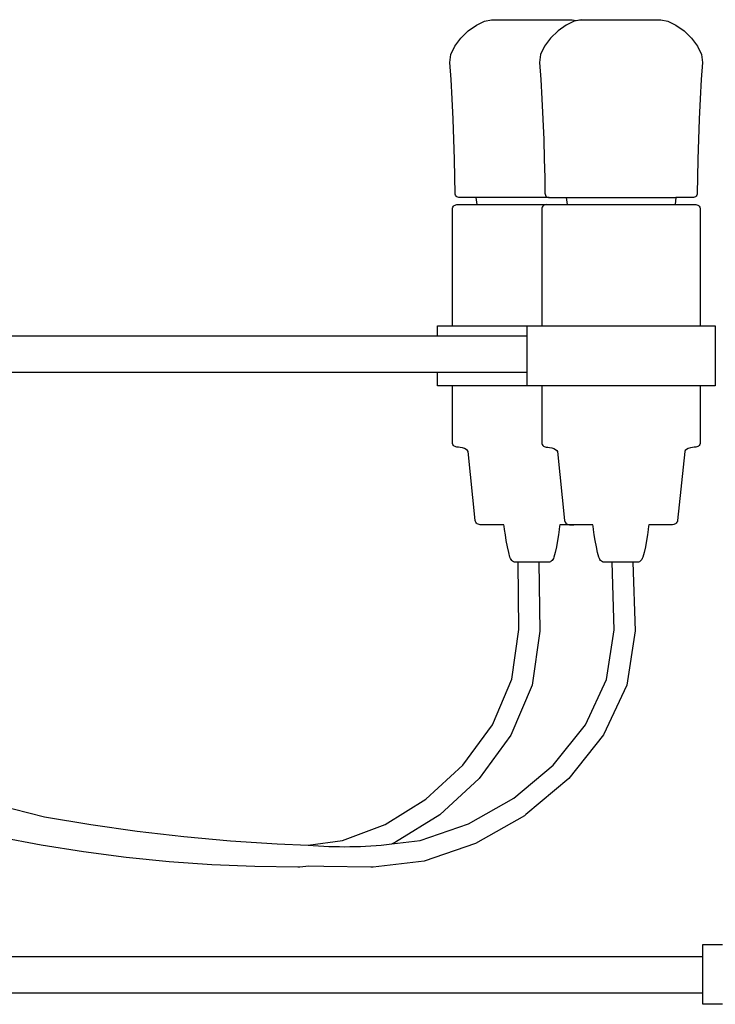
# Model space of a CAD drawing. Units: centimetres. Extents: x -181 to 29, y 0 to 228.
# Drawn here: x -119 to -108, y 153 to 168 of the extents above; entities that cross this region are included whole.
import ezdxf

# ---------------------------------------------------------------- set-up
doc = ezdxf.new("R2010")
doc.units = ezdxf.units.CM
doc.layers.add('FLOS', color=30, linetype='Continuous')

# ---------------------------------------------------------------- blocks, each defined once
blk = doc.blocks.new('2097-30_el')
at = {"extrusion": (9.29867e-19, -0.001462, 0.999999)}
for p, q in [((27.501, 44.193, 0.065), (27.619, 44.252, 0.065)), ((27.619, 44.252, 0.065), (27.723, 44.273, 0.065)), ((27.723, 44.273, 0.065), (27.728, 44.273, 0.065)), ((27.728, 44.273, 0.065), (27.77, 44.273, 0.065)), ((27.77, 44.273, 0.065), (27.847, 44.273, 0.065)), ((27.847, 44.273, 0.065), (27.954, 44.273, 0.065)), ((27.954, 44.273, 0.065), (28.083, 44.273, 0.065)), ((28.083, 44.273, 0.065), (28.228, 44.273, 0.065)), ((28.228, 44.273, 0.065), (28.378, 44.273, 0.065)), ((28.378, 44.273, 0.065), (28.525, 44.273, 0.065)), ((28.525, 44.273, 0.065), (28.659, 44.273, 0.065)), ((28.659, 44.273, 0.065), (28.772, 44.273, 0.065)), ((28.772, 44.273, 0.065), (28.856, 44.273, 0.065)), ((28.856, 44.273, 0.065), (28.907, 44.273, 0.065)), ((28.907, 44.273, 0.065), (28.921, 44.273, 0.065)), ((28.921, 44.273, 0.065), (28.98, 44.261, 0.065)), ((28.98, 44.261, 0.065), (29.039, 44.273, 0.065)), ((29.039, 44.273, 0.065), (29.066, 44.273, 0.065)), ((29.066, 44.273, 0.065), (29.128, 44.273, 0.065)), ((29.128, 44.273, 0.065), (29.223, 44.273, 0.065)), ((29.223, 44.273, 0.065), (29.343, 44.273, 0.065)), ((29.343, 44.273, 0.065), (29.483, 44.273, 0.065)), ((29.483, 44.273, 0.065), (29.632, 44.273, 0.065)), ((29.632, 44.273, 0.065), (29.781, 44.273, 0.065)), ((29.781, 44.273, 0.065), (29.922, 44.273, 0.065)), ((29.922, 44.273, 0.065), (30.044, 44.273, 0.065)), ((30.044, 44.273, 0.065), (30.142, 44.273, 0.065)), ((30.142, 44.273, 0.065), (30.207, 44.273, 0.065)), ((30.207, 44.273, 0.065), (30.237, 44.273, 0.065)), ((30.237, 44.273, 0.065), (30.342, 44.252, 0.065)), ((30.342, 44.252, 0.065), (30.46, 44.193, 0.065)), ((27.27, 43.999, 0.064), (27.381, 44.107, 0.064)), ((27.381, 44.107, 0.064), (27.501, 44.193, 0.065)), ((30.46, 44.193, 0.065), (30.58, 44.107, 0.064)), ((30.58, 44.107, 0.064), (30.691, 43.999, 0.064)), ((27.18, 43.88, 0.064), (27.27, 43.999, 0.064)), ((30.691, 43.999, 0.064), (30.782, 43.88, 0.064)), ((27.121, 43.757, 0.064), (27.18, 43.88, 0.064)), ((30.782, 43.88, 0.064), (30.84, 43.757, 0.064)), ((27.106, 43.64, 0.064), (27.121, 43.757, 0.064)), ((30.84, 43.757, 0.064), (30.856, 43.64, 0.064)), ((27.126, 43.384, 0.063), (27.106, 43.64, 0.064)), ((30.856, 43.64, 0.064), (30.836, 43.384, 0.063)), ((27.143, 43.099, 0.063), (27.126, 43.384, 0.063)), ((30.836, 43.384, 0.063), (30.818, 43.099, 0.063)), ((27.157, 42.799, 0.063), (27.143, 43.099, 0.063)), ((30.818, 43.099, 0.063), (30.804, 42.799, 0.063)), ((27.169, 42.496, 0.062), (27.157, 42.799, 0.063)), ((30.804, 42.799, 0.063), (30.793, 42.496, 0.062)), ((27.177, 42.203, 0.062), (27.169, 42.496, 0.062)), ((30.793, 42.496, 0.062), (30.784, 42.203, 0.062)), ((27.183, 41.933, 0.061), (27.177, 42.203, 0.062)), ((30.784, 42.203, 0.062), (30.778, 41.933, 0.061)), ((27.186, 41.699, 0.061), (27.183, 41.933, 0.061)), ((30.778, 41.933, 0.061), (30.775, 41.699, 0.061)), ((27.188, 41.684, 0.061), (27.186, 41.699, 0.061)), ((27.193, 41.67, 0.061), (27.188, 41.684, 0.061)), ((27.201, 41.658, 0.061), (27.193, 41.67, 0.061)), ((27.212, 41.648, 0.061), (27.201, 41.658, 0.061)), ((27.225, 41.641, 0.061), (27.212, 41.648, 0.061)), ((27.239, 41.636, 0.061), (27.225, 41.641, 0.061)), ((27.255, 41.635, 0.061), (27.239, 41.636, 0.061)), ((27.264, 41.635, 0.061), (27.255, 41.635, 0.061)), ((27.339, 41.635, 0.061), (27.264, 41.635, 0.061)), ((28.578, 41.635, 0.061), (27.339, 41.635, 0.061)), ((27.5, 41.635, 0.061), (27.476, 41.635, 0.061)), ((27.514, 41.53, 0.061), (27.5, 41.635, 0.061)), ((30.461, 41.635, 0.061), (30.447, 41.53, 0.061)), ((30.536, 41.635, 0.061), (30.461, 41.635, 0.061)), ((30.653, 41.635, 0.061), (30.536, 41.635, 0.061)), ((30.707, 41.635, 0.061), (30.653, 41.635, 0.061)), ((30.722, 41.636, 0.061), (30.707, 41.635, 0.061)), ((30.737, 41.641, 0.061), (30.722, 41.636, 0.061)), ((30.749, 41.648, 0.061), (30.737, 41.641, 0.061)), ((30.76, 41.658, 0.061), (30.749, 41.648, 0.061)), ((30.768, 41.67, 0.061), (30.76, 41.658, 0.061)), ((30.773, 41.684, 0.061), (30.768, 41.67, 0.061)), ((30.775, 41.699, 0.061), (30.773, 41.684, 0.061))]:
    blk.add_line(p, q, dxfattribs=at)
at = {"extrusion": (-9.29867e-19, -0.001462, 0.999999)}
for p, q in [((28.95, 44.252, 0.065), (28.832, 44.193, 0.065)), ((29.055, 44.273, 0.065), (28.95, 44.252, 0.065)), ((28.712, 44.107, 0.064), (28.601, 43.999, 0.064)), ((28.832, 44.193, 0.065), (28.712, 44.107, 0.064)), ((28.601, 43.999, 0.064), (28.511, 43.88, 0.064)), ((28.511, 43.88, 0.064), (28.452, 43.757, 0.064)), ((28.452, 43.757, 0.064), (28.437, 43.64, 0.064)), ((28.437, 43.64, 0.064), (28.457, 43.384, 0.063)), ((28.457, 43.384, 0.063), (28.474, 43.099, 0.063)), ((28.474, 43.099, 0.063), (28.488, 42.799, 0.063)), ((28.488, 42.799, 0.063), (28.5, 42.496, 0.062)), ((28.5, 42.496, 0.062), (28.508, 42.203, 0.062)), ((28.508, 42.203, 0.062), (28.514, 41.933, 0.061)), ((28.514, 41.933, 0.061), (28.517, 41.699, 0.061)), ((28.517, 41.699, 0.061), (28.519, 41.684, 0.061)), ((28.519, 41.684, 0.061), (28.524, 41.67, 0.061)), ((28.524, 41.67, 0.061), (28.532, 41.658, 0.061)), ((28.532, 41.658, 0.061), (28.543, 41.648, 0.061)), ((28.543, 41.648, 0.061), (28.556, 41.641, 0.061)), ((28.556, 41.641, 0.061), (28.57, 41.636, 0.061)), ((28.57, 41.636, 0.061), (28.586, 41.635, 0.061)), ((28.586, 41.635, 0.061), (28.639, 41.635, 0.061)), ((28.639, 41.635, 0.061), (28.756, 41.635, 0.061)), ((28.756, 41.635, 0.061), (30.461, 41.635, 0.061)), ((28.831, 41.635, 0.061), (28.845, 41.53, 0.061))]:
    blk.add_line(p, q, dxfattribs=at)
at = {"extrusion": (5.56944e-18, -0.001462, 0.999999)}
for p, q in [((27.147, 41.465, 0.061), (27.149, 41.48, 0.061)), ((27.149, 41.48, 0.061), (27.154, 41.493, 0.061)), ((27.154, 41.493, 0.061), (27.161, 41.506, 0.061)), ((27.161, 41.506, 0.061), (27.172, 41.516, 0.061)), ((27.172, 41.516, 0.061), (27.184, 41.524, 0.061)), ((27.184, 41.524, 0.061), (27.198, 41.528, 0.061)), ((27.198, 41.528, 0.061), (27.213, 41.53, 0.061)), ((27.213, 41.53, 0.061), (27.24, 41.53, 0.061)), ((27.24, 41.53, 0.061), (27.314, 41.53, 0.061)), ((27.314, 41.53, 0.061), (27.433, 41.53, 0.061)), ((27.433, 41.53, 0.061), (27.59, 41.53, 0.061)), ((27.59, 41.53, 0.061), (27.78, 41.53, 0.061)), ((27.78, 41.53, 0.061), (27.994, 41.53, 0.061)), ((27.994, 41.53, 0.061), (28.222, 41.53, 0.061)), ((28.222, 41.53, 0.061), (28.454, 41.53, 0.061)), ((28.454, 41.53, 0.061), (28.681, 41.53, 0.061)), ((28.681, 41.53, 0.061), (28.892, 41.53, 0.061)), ((28.892, 41.53, 0.061), (29.078, 41.53, 0.061)), ((29.078, 41.53, 0.061), (29.232, 41.53, 0.061)), ((29.232, 41.53, 0.061), (29.346, 41.53, 0.061)), ((29.346, 41.53, 0.061), (29.415, 41.53, 0.061)), ((29.415, 41.53, 0.061), (29.436, 41.53, 0.061)), ((29.436, 41.53, 0.061), (29.54, 41.53, 0.061)), ((29.54, 41.53, 0.061), (29.773, 41.53, 0.061)), ((29.773, 41.53, 0.061), (29.999, 41.53, 0.061)), ((29.999, 41.53, 0.061), (30.211, 41.53, 0.061)), ((30.211, 41.53, 0.061), (30.397, 41.53, 0.061)), ((30.397, 41.53, 0.061), (30.551, 41.53, 0.061)), ((30.551, 41.53, 0.061), (30.664, 41.53, 0.061)), ((30.664, 41.53, 0.061), (30.734, 41.53, 0.061)), ((30.734, 41.53, 0.061), (30.755, 41.53, 0.061)), ((30.755, 41.53, 0.061), (30.77, 41.528, 0.061)), ((30.77, 41.528, 0.061), (30.784, 41.524, 0.061)), ((30.784, 41.524, 0.061), (30.796, 41.516, 0.061)), ((30.796, 41.516, 0.061), (30.806, 41.506, 0.061)), ((30.806, 41.506, 0.061), (30.814, 41.493, 0.061)), ((30.814, 41.493, 0.061), (30.819, 41.48, 0.061)), ((30.819, 41.48, 0.061), (30.821, 41.465, 0.061)), ((27.147, 39.732, 0.058), (27.147, 41.465, 0.061)), ((30.821, 41.465, 0.061), (30.821, 39.732, 0.058)), ((27.147, 38.001, 0.056), (27.147, 38.845, 0.057)), ((30.821, 38.845, 0.057), (30.821, 38.001, 0.056)), ((27.149, 37.986, 0.056), (27.147, 38.001, 0.056)), ((27.154, 37.972, 0.056), (27.149, 37.986, 0.056)), ((27.161, 37.96, 0.056), (27.154, 37.972, 0.056)), ((30.814, 37.972, 0.056), (30.806, 37.96, 0.056)), ((30.819, 37.986, 0.056), (30.814, 37.972, 0.056)), ((30.821, 38.001, 0.056), (30.819, 37.986, 0.056)), ((27.172, 37.949, 0.055), (27.161, 37.96, 0.056)), ((27.184, 37.942, 0.055), (27.172, 37.949, 0.055)), ((27.198, 37.937, 0.055), (27.184, 37.942, 0.055)), ((27.213, 37.935, 0.055), (27.198, 37.937, 0.055)), ((27.235, 37.933, 0.055), (27.213, 37.935, 0.055)), ((27.262, 37.929, 0.055), (27.235, 37.933, 0.055)), ((27.293, 37.921, 0.055), (27.262, 37.929, 0.055)), ((27.324, 37.911, 0.055), (27.293, 37.921, 0.055)), ((27.35, 37.899, 0.055), (27.324, 37.911, 0.055)), ((27.37, 37.885, 0.055), (27.35, 37.899, 0.055)), ((27.378, 37.87, 0.055), (27.37, 37.885, 0.055)), ((27.484, 36.847, 0.054), (27.378, 37.87, 0.055)), ((30.59, 37.87, 0.055), (30.484, 36.847, 0.054)), ((30.598, 37.885, 0.055), (30.59, 37.87, 0.055)), ((30.618, 37.899, 0.055), (30.598, 37.885, 0.055)), ((30.644, 37.911, 0.055), (30.618, 37.899, 0.055)), ((30.675, 37.921, 0.055), (30.644, 37.911, 0.055)), ((30.706, 37.929, 0.055), (30.675, 37.921, 0.055)), ((30.733, 37.933, 0.055), (30.706, 37.929, 0.055)), ((30.755, 37.935, 0.055), (30.733, 37.933, 0.055)), ((30.77, 37.937, 0.055), (30.755, 37.935, 0.055)), ((30.784, 37.942, 0.055), (30.77, 37.937, 0.055)), ((30.796, 37.949, 0.055), (30.784, 37.942, 0.055)), ((30.806, 37.96, 0.056), (30.796, 37.949, 0.055)), ((27.487, 36.832, 0.054), (27.484, 36.847, 0.054)), ((27.493, 36.818, 0.054), (27.487, 36.832, 0.054)), ((27.502, 36.806, 0.054), (27.493, 36.818, 0.054)), ((27.513, 36.796, 0.054), (27.502, 36.806, 0.054)), ((30.465, 36.806, 0.054), (30.454, 36.796, 0.054)), ((30.474, 36.818, 0.054), (30.465, 36.806, 0.054)), ((30.481, 36.832, 0.054), (30.474, 36.818, 0.054)), ((30.484, 36.847, 0.054), (30.481, 36.832, 0.054)), ((27.526, 36.789, 0.054), (27.513, 36.796, 0.054)), ((27.541, 36.784, 0.054), (27.526, 36.789, 0.054)), ((27.556, 36.782, 0.054), (27.541, 36.784, 0.054)), ((27.575, 36.782, 0.054), (27.556, 36.782, 0.054)), ((27.627, 36.782, 0.054), (27.575, 36.782, 0.054)), ((27.708, 36.782, 0.054), (27.627, 36.782, 0.054)), ((27.817, 36.782, 0.054), (27.708, 36.782, 0.054)), ((27.91, 36.782, 0.054), (27.817, 36.782, 0.054)), ((27.913, 36.763, 0.054), (27.91, 36.782, 0.054)), ((27.92, 36.71, 0.054), (27.913, 36.763, 0.054)), ((27.931, 36.635, 0.054), (27.92, 36.71, 0.054)), ((28.729, 36.71, 0.054), (28.718, 36.635, 0.054)), ((28.736, 36.763, 0.054), (28.729, 36.71, 0.054)), ((28.739, 36.782, 0.054), (28.736, 36.763, 0.054)), ((28.845, 36.782, 0.054), (28.739, 36.782, 0.054)), ((28.951, 36.782, 0.054), (28.845, 36.782, 0.054)), ((29.03, 36.782, 0.054), (28.951, 36.782, 0.054)), ((29.078, 36.782, 0.054), (29.03, 36.782, 0.054)), ((29.093, 36.782, 0.054), (29.078, 36.782, 0.054)), ((29.136, 36.782, 0.054), (29.093, 36.782, 0.054)), ((29.229, 36.782, 0.054), (29.136, 36.782, 0.054)), ((29.232, 36.763, 0.054), (29.229, 36.782, 0.054)), ((29.239, 36.71, 0.054), (29.232, 36.763, 0.054)), ((29.25, 36.635, 0.054), (29.239, 36.71, 0.054)), ((30.048, 36.71, 0.054), (30.037, 36.635, 0.054)), ((30.055, 36.763, 0.054), (30.048, 36.71, 0.054)), ((30.057, 36.782, 0.054), (30.055, 36.763, 0.054)), ((30.164, 36.782, 0.054), (30.057, 36.782, 0.054)), ((30.27, 36.782, 0.054), (30.164, 36.782, 0.054)), ((30.349, 36.782, 0.054), (30.27, 36.782, 0.054)), ((30.397, 36.782, 0.054), (30.349, 36.782, 0.054)), ((30.411, 36.782, 0.054), (30.397, 36.782, 0.054)), ((30.427, 36.784, 0.054), (30.411, 36.782, 0.054)), ((30.441, 36.789, 0.054), (30.427, 36.784, 0.054)), ((30.454, 36.796, 0.054), (30.441, 36.789, 0.054)), ((27.945, 36.547, 0.053), (27.931, 36.635, 0.054)), ((27.961, 36.455, 0.053), (27.945, 36.547, 0.053)), ((28.704, 36.547, 0.053), (28.688, 36.455, 0.053)), ((28.718, 36.635, 0.054), (28.704, 36.547, 0.053)), ((29.263, 36.547, 0.053), (29.25, 36.635, 0.054)), ((29.28, 36.455, 0.053), (29.263, 36.547, 0.053)), ((30.023, 36.547, 0.053), (30.007, 36.455, 0.053)), ((30.037, 36.635, 0.054), (30.023, 36.547, 0.053)), ((27.98, 36.37, 0.053), (27.961, 36.455, 0.053)), ((27.999, 36.301, 0.053), (27.98, 36.37, 0.053)), ((28.67, 36.37, 0.053), (28.65, 36.301, 0.053)), ((28.688, 36.455, 0.053), (28.67, 36.37, 0.053)), ((29.298, 36.37, 0.053), (29.28, 36.455, 0.053)), ((29.318, 36.301, 0.053), (29.298, 36.37, 0.053)), ((29.988, 36.37, 0.053), (29.969, 36.301, 0.053)), ((30.007, 36.455, 0.053), (29.988, 36.37, 0.053)), ((28.006, 36.284, 0.053), (27.999, 36.301, 0.053)), ((28.015, 36.268, 0.053), (28.006, 36.284, 0.053)), ((28.026, 36.254, 0.053), (28.015, 36.268, 0.053)), ((28.037, 36.242, 0.053), (28.026, 36.254, 0.053)), ((28.05, 36.233, 0.053), (28.037, 36.242, 0.053)), ((28.064, 36.228, 0.053), (28.05, 36.233, 0.053)), ((28.079, 36.226, 0.053), (28.064, 36.228, 0.053)), ((28.085, 36.226, 0.053), (28.079, 36.226, 0.053)), ((28.102, 36.226, 0.053), (28.085, 36.226, 0.053)), ((28.128, 36.226, 0.053), (28.102, 36.226, 0.053)), ((28.163, 36.226, 0.053), (28.128, 36.226, 0.053)), ((28.204, 36.226, 0.053), (28.163, 36.226, 0.053)), ((28.252, 36.226, 0.053), (28.204, 36.226, 0.053)), ((28.302, 36.226, 0.053), (28.252, 36.226, 0.053)), ((28.353, 36.226, 0.053), (28.302, 36.226, 0.053)), ((28.403, 36.226, 0.053), (28.353, 36.226, 0.053)), ((28.45, 36.226, 0.053), (28.403, 36.226, 0.053)), ((28.491, 36.226, 0.053), (28.45, 36.226, 0.053)), ((28.525, 36.226, 0.053), (28.491, 36.226, 0.053)), ((28.55, 36.226, 0.053), (28.525, 36.226, 0.053)), ((28.565, 36.226, 0.053), (28.55, 36.226, 0.053)), ((28.57, 36.226, 0.053), (28.565, 36.226, 0.053)), ((28.585, 36.228, 0.053), (28.57, 36.226, 0.053)), ((28.599, 36.233, 0.053), (28.585, 36.228, 0.053)), ((28.612, 36.242, 0.053), (28.599, 36.233, 0.053)), ((28.624, 36.254, 0.053), (28.612, 36.242, 0.053)), ((28.634, 36.268, 0.053), (28.624, 36.254, 0.053)), ((28.643, 36.284, 0.053), (28.634, 36.268, 0.053)), ((28.65, 36.301, 0.053), (28.643, 36.284, 0.053)), ((29.325, 36.284, 0.053), (29.318, 36.301, 0.053)), ((29.334, 36.268, 0.053), (29.325, 36.284, 0.053)), ((29.344, 36.254, 0.053), (29.334, 36.268, 0.053)), ((29.356, 36.242, 0.053), (29.344, 36.254, 0.053)), ((29.369, 36.233, 0.053), (29.356, 36.242, 0.053)), ((29.383, 36.228, 0.053), (29.369, 36.233, 0.053)), ((29.398, 36.226, 0.053), (29.383, 36.228, 0.053)), ((29.404, 36.226, 0.053), (29.398, 36.226, 0.053)), ((29.42, 36.226, 0.053), (29.404, 36.226, 0.053)), ((29.447, 36.226, 0.053), (29.42, 36.226, 0.053)), ((29.481, 36.226, 0.053), (29.447, 36.226, 0.053)), ((29.523, 36.226, 0.053), (29.481, 36.226, 0.053)), ((29.57, 36.226, 0.053), (29.523, 36.226, 0.053)), ((29.621, 36.226, 0.053), (29.57, 36.226, 0.053)), ((29.672, 36.226, 0.053), (29.621, 36.226, 0.053)), ((29.722, 36.226, 0.053), (29.672, 36.226, 0.053)), ((29.768, 36.226, 0.053), (29.722, 36.226, 0.053)), ((29.809, 36.226, 0.053), (29.768, 36.226, 0.053)), ((29.843, 36.226, 0.053), (29.809, 36.226, 0.053)), ((29.868, 36.226, 0.053), (29.843, 36.226, 0.053)), ((29.884, 36.226, 0.053), (29.868, 36.226, 0.053)), ((29.888, 36.226, 0.053), (29.884, 36.226, 0.053)), ((29.903, 36.228, 0.053), (29.888, 36.226, 0.053)), ((29.918, 36.233, 0.053), (29.903, 36.228, 0.053)), ((29.93, 36.242, 0.053), (29.918, 36.233, 0.053)), ((29.942, 36.254, 0.053), (29.93, 36.242, 0.053)), ((29.953, 36.268, 0.053), (29.942, 36.254, 0.053)), ((29.961, 36.284, 0.053), (29.953, 36.268, 0.053)), ((29.969, 36.301, 0.053), (29.961, 36.284, 0.053))]:
    blk.add_line(p, q, dxfattribs=at)
at = {"extrusion": (-5.56944e-18, -0.001462, 0.999999)}
for p, q in [((28.473, 41.48, 0.061), (28.472, 41.465, 0.061)), ((28.478, 41.493, 0.061), (28.473, 41.48, 0.061)), ((28.486, 41.506, 0.061), (28.478, 41.493, 0.061)), ((28.496, 41.516, 0.061), (28.486, 41.506, 0.061)), ((28.508, 41.524, 0.061), (28.496, 41.516, 0.061)), ((28.522, 41.528, 0.061), (28.508, 41.524, 0.061)), ((28.537, 41.53, 0.061), (28.522, 41.528, 0.061)), ((28.472, 41.465, 0.061), (28.472, 39.732, 0.058)), ((28.472, 38.845, 0.057), (28.472, 38.001, 0.056)), ((28.472, 38.001, 0.056), (28.473, 37.986, 0.056)), ((28.473, 37.986, 0.056), (28.478, 37.972, 0.056)), ((28.478, 37.972, 0.056), (28.486, 37.96, 0.056)), ((28.486, 37.96, 0.056), (28.496, 37.949, 0.055)), ((28.496, 37.949, 0.055), (28.508, 37.942, 0.055)), ((28.508, 37.942, 0.055), (28.522, 37.937, 0.055)), ((28.522, 37.937, 0.055), (28.537, 37.935, 0.055)), ((28.537, 37.935, 0.055), (28.559, 37.933, 0.055)), ((28.559, 37.933, 0.055), (28.587, 37.929, 0.055)), ((28.587, 37.929, 0.055), (28.618, 37.921, 0.055)), ((28.618, 37.921, 0.055), (28.648, 37.911, 0.055)), ((28.648, 37.911, 0.055), (28.675, 37.899, 0.055)), ((28.675, 37.899, 0.055), (28.694, 37.885, 0.055)), ((28.694, 37.885, 0.055), (28.703, 37.87, 0.055)), ((28.703, 37.87, 0.055), (28.808, 36.847, 0.054)), ((28.808, 36.847, 0.054), (28.812, 36.832, 0.054)), ((28.812, 36.832, 0.054), (28.818, 36.818, 0.054)), ((28.818, 36.818, 0.054), (28.827, 36.806, 0.054)), ((28.827, 36.806, 0.054), (28.838, 36.796, 0.054)), ((28.838, 36.796, 0.054), (28.851, 36.789, 0.054)), ((28.851, 36.789, 0.054), (28.865, 36.784, 0.054)), ((28.865, 36.784, 0.054), (28.881, 36.782, 0.054)), ((28.881, 36.782, 0.054), (28.896, 36.782, 0.054)), ((28.896, 36.782, 0.054), (28.944, 36.782, 0.054))]:
    blk.add_line(p, q, dxfattribs=at)
at = {"extrusion": (2.53485e-19, -0.001462, 0.999999)}
for p, q in [((26.924, 39.582, 0.058), (26.924, 39.732, 0.058)), ((26.924, 39.732, 0.058), (26.958, 39.732, 0.058)), ((26.924, 39.582, 0.058), (26.924, 39.732, 0.058)), ((26.924, 39.732, 0.058), (26.958, 39.732, 0.058)), ((26.958, 39.732, 0.058), (27.052, 39.732, 0.058)), ((26.958, 39.732, 0.058), (27.052, 39.732, 0.058)), ((27.052, 39.732, 0.058), (27.201, 39.732, 0.058)), ((27.052, 39.732, 0.058), (27.201, 39.732, 0.058)), ((27.201, 39.732, 0.058), (27.4, 39.732, 0.058)), ((27.201, 39.732, 0.058), (27.4, 39.732, 0.058)), ((27.4, 39.732, 0.058), (27.639, 39.732, 0.058)), ((27.4, 39.732, 0.058), (27.639, 39.732, 0.058)), ((27.639, 39.732, 0.058), (27.908, 39.732, 0.058)), ((27.639, 39.732, 0.058), (27.908, 39.732, 0.058)), ((27.908, 39.732, 0.058), (28.195, 39.732, 0.058)), ((27.908, 39.732, 0.058), (28.195, 39.732, 0.058)), ((28.195, 39.732, 0.058), (28.488, 39.732, 0.058)), ((28.195, 39.732, 0.058), (28.488, 39.732, 0.058)), ((28.488, 39.732, 0.058), (28.773, 39.732, 0.058)), ((28.488, 39.732, 0.058), (28.773, 39.732, 0.058)), ((28.773, 39.732, 0.058), (29.039, 39.732, 0.058)), ((28.773, 39.732, 0.058), (29.039, 39.732, 0.058)), ((29.039, 39.732, 0.058), (29.274, 39.732, 0.058)), ((29.039, 39.732, 0.058), (29.274, 39.732, 0.058)), ((29.274, 39.732, 0.058), (29.467, 39.732, 0.058)), ((29.274, 39.732, 0.058), (29.467, 39.732, 0.058)), ((29.467, 39.732, 0.058), (29.611, 39.732, 0.058)), ((29.467, 39.732, 0.058), (29.611, 39.732, 0.058)), ((29.611, 39.732, 0.058), (29.698, 39.732, 0.058)), ((29.611, 39.732, 0.058), (29.698, 39.732, 0.058)), ((29.698, 39.732, 0.058), (29.725, 39.732, 0.058)), ((29.698, 39.732, 0.058), (29.725, 39.732, 0.058)), ((29.725, 39.732, 0.058), (29.806, 39.732, 0.058)), ((29.725, 39.732, 0.058), (29.806, 39.732, 0.058)), ((29.806, 39.732, 0.058), (30.092, 39.732, 0.058)), ((29.806, 39.732, 0.058), (30.092, 39.732, 0.058)), ((30.092, 39.732, 0.058), (30.358, 39.732, 0.058)), ((30.092, 39.732, 0.058), (30.358, 39.732, 0.058)), ((30.358, 39.732, 0.058), (30.593, 39.732, 0.058)), ((30.358, 39.732, 0.058), (30.593, 39.732, 0.058)), ((30.593, 39.732, 0.058), (30.786, 39.732, 0.058)), ((30.593, 39.732, 0.058), (30.786, 39.732, 0.058)), ((30.786, 39.732, 0.058), (30.93, 39.732, 0.058)), ((30.786, 39.732, 0.058), (30.93, 39.732, 0.058)), ((30.93, 39.732, 0.058), (31.017, 39.732, 0.058)), ((30.93, 39.732, 0.058), (31.017, 39.732, 0.058)), ((31.017, 39.732, 0.058), (31.044, 39.732, 0.058)), ((31.017, 39.732, 0.058), (31.044, 39.732, 0.058)), ((31.044, 39.732, 0.058), (31.044, 38.845, 0.057)), ((31.044, 39.732, 0.058), (31.044, 38.845, 0.057)), ((2.719, 39.582, 0.058), (28.249, 39.582, 0.058)), ((2.719, 39.582, 0.058), (28.249, 39.582, 0.058)), ((28.249, 39.041, 0.057), (2.719, 39.041, 0.057)), ((28.249, 39.041, 0.057), (2.719, 39.041, 0.057)), ((26.924, 38.845, 0.057), (26.924, 39.041, 0.057)), ((26.924, 38.845, 0.057), (26.924, 39.041, 0.057)), ((26.958, 38.845, 0.057), (26.924, 38.845, 0.057)), ((26.958, 38.845, 0.057), (26.924, 38.845, 0.057)), ((27.052, 38.845, 0.057), (26.958, 38.845, 0.057)), ((27.052, 38.845, 0.057), (26.958, 38.845, 0.057)), ((27.201, 38.845, 0.057), (27.052, 38.845, 0.057)), ((27.201, 38.845, 0.057), (27.052, 38.845, 0.057)), ((27.4, 38.845, 0.057), (27.201, 38.845, 0.057)), ((27.4, 38.845, 0.057), (27.201, 38.845, 0.057)), ((27.61, 38.845, 0.057), (27.4, 38.845, 0.057)), ((27.61, 38.845, 0.057), (27.4, 38.845, 0.057)), ((27.876, 38.845, 0.057), (27.61, 38.845, 0.057)), ((27.876, 38.845, 0.057), (27.61, 38.845, 0.057)), ((27.908, 38.845, 0.057), (27.876, 38.845, 0.057)), ((27.908, 38.845, 0.057), (27.876, 38.845, 0.057)), ((28.195, 38.845, 0.057), (27.908, 38.845, 0.057)), ((28.195, 38.845, 0.057), (27.908, 38.845, 0.057)), ((28.243, 38.845, 0.057), (28.195, 38.845, 0.057)), ((28.243, 38.845, 0.057), (28.195, 38.845, 0.057)), ((28.434, 38.845, 0.057), (28.243, 38.845, 0.057)), ((28.243, 38.845, 0.057), (28.243, 38.845, 0.057)), ((28.434, 38.845, 0.057), (28.243, 38.845, 0.057)), ((28.243, 38.845, 0.057), (28.243, 38.845, 0.057)), ((28.488, 38.845, 0.057), (28.434, 38.845, 0.057)), ((28.488, 38.845, 0.057), (28.434, 38.845, 0.057)), ((28.773, 38.845, 0.057), (28.488, 38.845, 0.057)), ((28.773, 38.845, 0.057), (28.488, 38.845, 0.057)), ((29.039, 38.845, 0.057), (28.773, 38.845, 0.057)), ((29.039, 38.845, 0.057), (28.773, 38.845, 0.057)), ((29.274, 38.845, 0.057), (29.039, 38.845, 0.057)), ((29.274, 38.845, 0.057), (29.039, 38.845, 0.057)), ((29.467, 38.845, 0.057), (29.274, 38.845, 0.057)), ((29.467, 38.845, 0.057), (29.274, 38.845, 0.057)), ((29.611, 38.845, 0.057), (29.467, 38.845, 0.057)), ((29.611, 38.845, 0.057), (29.467, 38.845, 0.057)), ((29.698, 38.845, 0.057), (29.611, 38.845, 0.057)), ((29.698, 38.845, 0.057), (29.611, 38.845, 0.057)), ((29.725, 38.845, 0.057), (29.698, 38.845, 0.057)), ((29.725, 38.845, 0.057), (29.698, 38.845, 0.057)), ((29.806, 38.845, 0.057), (29.725, 38.845, 0.057)), ((29.806, 38.845, 0.057), (29.725, 38.845, 0.057)), ((30.092, 38.845, 0.057), (29.806, 38.845, 0.057)), ((30.092, 38.845, 0.057), (29.806, 38.845, 0.057)), ((30.358, 38.845, 0.057), (30.092, 38.845, 0.057)), ((30.358, 38.845, 0.057), (30.092, 38.845, 0.057)), ((30.593, 38.845, 0.057), (30.358, 38.845, 0.057)), ((30.593, 38.845, 0.057), (30.358, 38.845, 0.057)), ((30.786, 38.845, 0.057), (30.593, 38.845, 0.057)), ((30.786, 38.845, 0.057), (30.593, 38.845, 0.057)), ((30.93, 38.845, 0.057), (30.786, 38.845, 0.057)), ((30.93, 38.845, 0.057), (30.786, 38.845, 0.057)), ((31.017, 38.845, 0.057), (30.93, 38.845, 0.057)), ((31.017, 38.845, 0.057), (30.93, 38.845, 0.057)), ((31.044, 38.845, 0.057), (31.017, 38.845, 0.057)), ((31.044, 38.845, 0.057), (31.017, 38.845, 0.057)), ((30.86, 30.376, 0.044), (30.86, 30.556, 0.045)), ((30.86, 30.556, 0.045), (30.898, 30.556, 0.045)), ((30.86, 29.835, 0.044), (30.86, 30.556, 0.045)), ((30.86, 30.556, 0.045), (30.898, 30.556, 0.045)), ((30.898, 30.556, 0.045), (30.996, 30.556, 0.045)), ((30.898, 30.556, 0.045), (30.996, 30.556, 0.045)), ((30.996, 30.556, 0.045), (31.149, 30.556, 0.045)), ((30.996, 30.556, 0.045), (31.149, 30.556, 0.045)), ((9.038, 30.376, 0.044), (30.86, 30.376, 0.044)), ((9.038, 30.376, 0.044), (30.86, 30.376, 0.044)), ((30.86, 29.835, 0.044), (9.038, 29.835, 0.044)), ((30.86, 29.835, 0.044), (9.038, 29.835, 0.044)), ((30.86, 29.669, 0.043), (30.86, 29.835, 0.044)), ((30.86, 29.669, 0.043), (30.86, 29.835, 0.044)), ((30.898, 29.669, 0.043), (30.86, 29.669, 0.043)), ((30.898, 29.669, 0.043), (30.86, 29.669, 0.043)), ((30.996, 29.669, 0.043), (30.898, 29.669, 0.043)), ((30.996, 29.669, 0.043), (30.898, 29.669, 0.043)), ((31.149, 29.669, 0.043), (30.996, 29.669, 0.043)), ((31.149, 29.669, 0.043), (30.996, 29.669, 0.043))]:
    blk.add_line(p, q, dxfattribs=at)
at = {"extrusion": (-2.53485e-19, -0.001462, 0.999999)}
blk.add_line((28.249, 39.732, 0.058), (28.249, 38.845, 0.057), dxfattribs=at)
blk.add_line((28.249, 39.732, 0.058), (28.249, 38.845, 0.057), dxfattribs=at)
at = {"extrusion": (-1.15179e-19, -0.001462, 0.999999)}
for p, q in [((28.13, 35.226, 0.052), (28.119, 36.226, 0.053)), ((28.429, 36.226, 0.053), (28.44, 35.205, 0.051)), ((29.544, 35.224, 0.052), (29.513, 36.226, 0.053)), ((29.822, 36.226, 0.053), (29.854, 35.207, 0.051)), ((28.026, 34.49, 0.05), (28.13, 35.226, 0.052)), ((28.44, 35.205, 0.051), (28.326, 34.403, 0.05)), ((29.43, 34.489, 0.05), (29.544, 35.224, 0.052)), ((29.854, 35.207, 0.051), (29.73, 34.403, 0.05)), ((27.739, 33.816, 0.049), (28.026, 34.49, 0.05)), ((29.117, 33.816, 0.049), (29.43, 34.489, 0.05)), ((28.326, 34.403, 0.05), (28.011, 33.663, 0.049)), ((29.73, 34.403, 0.05), (29.386, 33.664, 0.049)), ((27.302, 33.216, 0.049), (27.739, 33.816, 0.049)), ((28.64, 33.215, 0.049), (29.117, 33.816, 0.049)), ((28.011, 33.663, 0.049), (27.541, 33.016, 0.048)), ((29.386, 33.664, 0.049), (28.873, 33.018, 0.048)), ((18.16, 33.186, 0.049), (21.097, 32.451, 0.047)), ((26.753, 32.711, 0.048), (27.302, 33.216, 0.049)), ((28.058, 32.726, 0.048), (28.64, 33.215, 0.049)), ((27.541, 33.016, 0.048), (26.958, 32.481, 0.047)), ((28.873, 33.018, 0.048), (28.236, 32.482, 0.047)), ((27.383, 32.344, 0.047), (28.058, 32.726, 0.048)), ((26.149, 32.336, 0.047), (26.753, 32.711, 0.048)), ((21.097, 32.451, 0.047), (21.781, 32.336, 0.047)), ((26.958, 32.481, 0.047), (26.301, 32.074, 0.047)), ((28.213, 32.464, 0.047), (27.49, 32.055, 0.047)), ((28.236, 32.482, 0.047), (28.213, 32.464, 0.047)), ((21.781, 32.336, 0.047), (22.471, 32.237, 0.047)), ((25.517, 32.099, 0.047), (26.149, 32.336, 0.047)), ((26.669, 32.099, 0.047), (27.383, 32.344, 0.047)), ((21.045, 32.028, 0.047), (20.413, 32.146, 0.047)), ((22.471, 32.237, 0.047), (23.162, 32.157, 0.047)), ((23.162, 32.157, 0.047), (23.854, 32.094, 0.047)), ((21.676, 31.929, 0.047), (21.045, 32.028, 0.047)), ((23.854, 32.094, 0.047), (24.548, 32.049, 0.047)), ((24.548, 32.049, 0.047), (25.005, 32.031, 0.047)), ((25.005, 32.031, 0.047), (25.517, 32.099, 0.047)), ((26.246, 32.048, 0.047), (26.669, 32.099, 0.047)), ((26.264, 32.055, 0.047), (26.246, 32.048, 0.047)), ((26.301, 32.074, 0.047), (26.264, 32.055, 0.047)), ((27.49, 32.055, 0.047), (26.727, 31.794, 0.046)), ((22.309, 31.847, 0.047), (21.676, 31.929, 0.047)), ((22.943, 31.784, 0.046), (22.309, 31.847, 0.047)), ((23.579, 31.739, 0.046), (22.943, 31.784, 0.046)), ((24.215, 31.711, 0.046), (23.579, 31.739, 0.046)), ((24.851, 31.702, 0.046), (24.215, 31.711, 0.046)), ((24.881, 31.702, 0.046), (24.851, 31.702, 0.046)), ((25.014, 31.72, 0.046), (24.881, 31.702, 0.046)), ((25.237, 31.711, 0.046), (25.014, 31.72, 0.046)), ((25.938, 31.702, 0.046), (25.237, 31.711, 0.046)), ((25.971, 31.702, 0.046), (25.938, 31.702, 0.046)), ((26.727, 31.794, 0.046), (25.971, 31.702, 0.046))]:
    blk.add_line(p, q, dxfattribs=at)
blk.add_arc((25.543, 38.064, 0.047), 6.057, 264.9047, 276.6598)

msp = doc.modelspace()

# ---------------------------------------------------------------- block references
at = {"layer": 'FLOS'}
msp.add_blockref('2097-30_el', (-139.435, 123.776, -0.152), dxfattribs=at)

doc.saveas('drawing.dxf')
